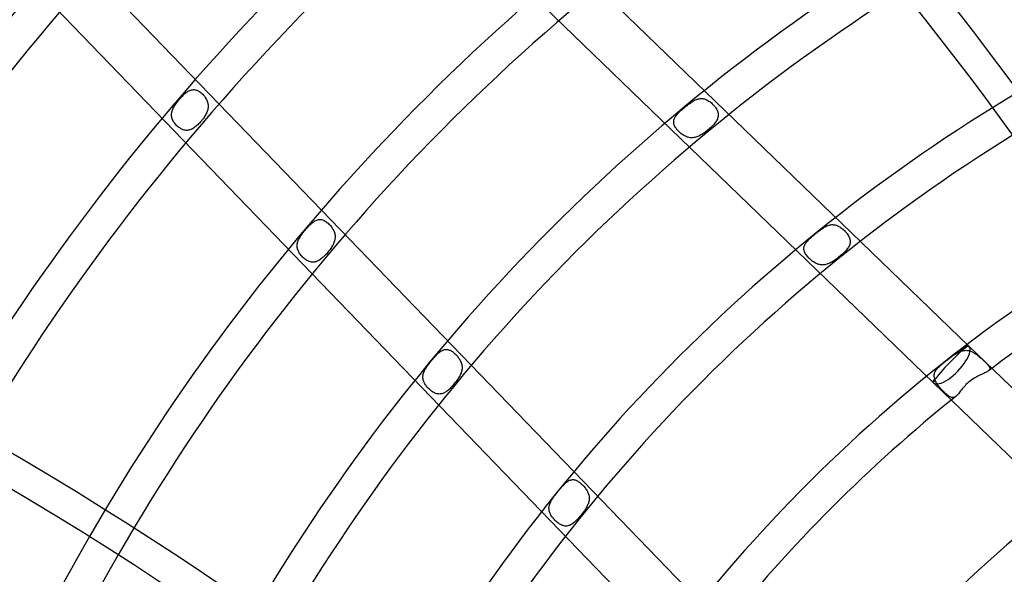
# Model space of a CAD drawing. Extents: x -485 to 485, y -485 to 485.
# Drawn here: x -204 to -98, y 109 to 169 of the extents above; entities that cross this region are included whole.
import ezdxf

# ---------------------------------------------------------------- set-up
doc = ezdxf.new("R2010")
doc.units = 0
doc.layers.add('HIDDEN', color=7, linetype='CONTINUOUS')
doc.layers.add('THICK', color=7, linetype='CONTINUOUS')

msp = doc.modelspace()

# ---------------------------------------------------------------- linework, layer by layer
at = {"layer": 'HIDDEN'}
for p, q in [((-265.73, 284.74), (-105.24, 129.77)), ((-101.41, 133.74), (-258.34, 285.28)), ((-129.77, 105.24), (-285.32, 266.33)), ((-289.14, 262.33), (-133.74, 101.41)), ((-186.37, 160.99), (-186.29, 161.07)), ((-186.29, 161.07), (-186.2, 161.14)), ((-186.2, 161.14), (-186.11, 161.2)), ((-186.11, 161.2), (-186.02, 161.26)), ((-186.02, 161.26), (-185.93, 161.32)), ((-185.93, 161.32), (-185.84, 161.37)), ((-185.84, 161.37), (-185.75, 161.41)), ((-185.75, 161.41), (-185.66, 161.44)), ((-185.66, 161.44), (-185.57, 161.47)), ((-185.57, 161.47), (-185.47, 161.48)), ((-185.47, 161.48), (-185.38, 161.49)), ((-185.38, 161.49), (-185.28, 161.49)), ((-185.28, 161.49), (-185.19, 161.47)), ((-185.19, 161.47), (-185.09, 161.45)), ((-185.09, 161.45), (-185, 161.42)), ((-185, 161.42), (-184.9, 161.38)), ((-184.9, 161.38), (-184.81, 161.33)), ((-184.81, 161.33), (-184.72, 161.27)), ((-184.72, 161.27), (-184.63, 161.21)), ((-184.63, 161.21), (-184.54, 161.14)), ((-184.54, 161.14), (-184.46, 161.07)), ((-184.46, 161.07), (-184.37, 160.99)), ((-187.33, 159.89), (-187.26, 159.99)), ((-187.26, 159.99), (-187.18, 160.09)), ((-187.18, 160.09), (-187.11, 160.18)), ((-187.11, 160.18), (-187.03, 160.28)), ((-187.03, 160.28), (-186.95, 160.38)), ((-186.95, 160.38), (-186.87, 160.47)), ((-186.87, 160.47), (-186.79, 160.57)), ((-186.79, 160.57), (-186.71, 160.66)), ((-186.71, 160.66), (-186.63, 160.74)), ((-186.63, 160.74), (-186.54, 160.83)), ((-186.54, 160.83), (-186.46, 160.91)), ((-186.46, 160.91), (-186.37, 160.99)), ((-184.37, 160.99), (-184.3, 160.9)), ((-184.3, 160.9), (-184.22, 160.82)), ((-184.22, 160.82), (-184.15, 160.73)), ((-184.15, 160.73), (-184.09, 160.63)), ((-184.09, 160.63), (-184.03, 160.54)), ((-184.03, 160.54), (-183.97, 160.44)), ((-183.97, 160.44), (-183.92, 160.34)), ((-183.92, 160.34), (-183.88, 160.24)), ((-183.88, 160.24), (-183.85, 160.14)), ((-183.85, 160.14), (-183.82, 160.04)), ((-183.82, 160.04), (-183.8, 159.94)), ((-183.8, 159.94), (-183.79, 159.84)), ((-131.78, 159.9), (-131.68, 159.97)), ((-131.68, 159.97), (-131.59, 160.04)), ((-131.59, 160.04), (-131.49, 160.11)), ((-131.49, 160.11), (-131.39, 160.17)), ((-131.39, 160.17), (-131.29, 160.23)), ((-131.29, 160.23), (-131.2, 160.29)), ((-131.2, 160.29), (-131.1, 160.34)), ((-131.1, 160.34), (-131, 160.38)), ((-131, 160.38), (-130.91, 160.42)), ((-130.91, 160.42), (-130.81, 160.46)), ((-130.81, 160.46), (-130.71, 160.48)), ((-130.71, 160.48), (-130.62, 160.51)), ((-130.62, 160.51), (-130.52, 160.52)), ((-130.52, 160.52), (-130.42, 160.53)), ((-130.42, 160.53), (-130.33, 160.52)), ((-130.33, 160.52), (-130.23, 160.52)), ((-130.23, 160.52), (-130.13, 160.5)), ((-130.13, 160.5), (-130.04, 160.48)), ((-130.04, 160.48), (-129.94, 160.45)), ((-129.94, 160.45), (-129.85, 160.41)), ((-129.85, 160.41), (-129.75, 160.36)), ((-129.75, 160.36), (-129.66, 160.31)), ((-129.66, 160.31), (-129.56, 160.25)), ((-129.56, 160.25), (-129.47, 160.19)), ((-129.47, 160.19), (-129.38, 160.12)), ((-129.38, 160.12), (-129.29, 160.05)), ((-129.29, 160.05), (-129.21, 159.97)), ((-129.21, 159.97), (-129.12, 159.89)), ((-187.75, 158.8), (-187.74, 158.89)), ((-187.74, 158.89), (-187.73, 158.99)), ((-187.73, 158.99), (-187.71, 159.09)), ((-187.71, 159.09), (-187.68, 159.19)), ((-187.68, 159.19), (-187.65, 159.28)), ((-187.65, 159.28), (-187.61, 159.38)), ((-187.61, 159.38), (-187.56, 159.48)), ((-187.56, 159.48), (-187.51, 159.58)), ((-187.51, 159.58), (-187.46, 159.68)), ((-187.46, 159.68), (-187.39, 159.78)), ((-187.39, 159.78), (-187.33, 159.89)), ((-183.98, 158.91), (-184.03, 158.8)), ((-183.93, 159.01), (-183.98, 158.91)), ((-183.89, 159.12), (-183.93, 159.01)), ((-183.85, 159.22), (-183.89, 159.12)), ((-183.83, 159.32), (-183.85, 159.22)), ((-183.8, 159.43), (-183.83, 159.32)), ((-183.79, 159.53), (-183.8, 159.43)), ((-183.79, 159.84), (-183.78, 159.74)), ((-183.78, 159.63), (-183.79, 159.53)), ((-183.78, 159.74), (-183.78, 159.63)), ((-133, 158.81), (-132.92, 158.89)), ((-132.92, 158.89), (-132.84, 158.98)), ((-132.84, 158.98), (-132.75, 159.07)), ((-132.75, 159.07), (-132.66, 159.16)), ((-132.66, 159.16), (-132.57, 159.25)), ((-132.57, 159.25), (-132.47, 159.33)), ((-132.47, 159.33), (-132.37, 159.42)), ((-132.37, 159.42), (-132.27, 159.5)), ((-132.27, 159.5), (-132.18, 159.59)), ((-132.18, 159.59), (-132.08, 159.67)), ((-132.08, 159.67), (-131.98, 159.75)), ((-131.98, 159.75), (-131.88, 159.82)), ((-131.88, 159.82), (-131.78, 159.9)), ((-129.12, 159.89), (-129.04, 159.81)), ((-129.04, 159.81), (-128.97, 159.72)), ((-128.97, 159.72), (-128.89, 159.63)), ((-128.89, 159.63), (-128.83, 159.54)), ((-128.83, 159.54), (-128.76, 159.44)), ((-128.76, 159.44), (-128.71, 159.35)), ((-128.71, 159.35), (-128.66, 159.25)), ((-128.66, 159.25), (-128.62, 159.15)), ((-128.62, 159.15), (-128.59, 159.06)), ((-128.59, 159.06), (-128.56, 158.96)), ((-128.56, 158.96), (-128.55, 158.86)), ((-128.55, 158.86), (-128.54, 158.77)), ((-187.74, 158.7), (-187.75, 158.8)), ((-187.74, 158.61), (-187.74, 158.7)), ((-187.72, 158.52), (-187.74, 158.61)), ((-187.7, 158.42), (-187.72, 158.52)), ((-187.67, 158.33), (-187.7, 158.42)), ((-187.63, 158.24), (-187.67, 158.33)), ((-187.59, 158.15), (-187.63, 158.24)), ((-187.54, 158.05), (-187.59, 158.15)), ((-187.48, 157.96), (-187.54, 158.05)), ((-187.42, 157.88), (-187.48, 157.96)), ((-187.35, 157.79), (-187.42, 157.88)), ((-184.72, 157.87), (-184.81, 157.78)), ((-184.63, 157.97), (-184.72, 157.87)), ((-184.54, 158.07), (-184.63, 157.97)), ((-184.46, 158.17), (-184.54, 158.07)), ((-184.38, 158.27), (-184.46, 158.17)), ((-184.3, 158.38), (-184.38, 158.27)), ((-184.23, 158.48), (-184.3, 158.38)), ((-184.16, 158.59), (-184.23, 158.48)), ((-184.09, 158.69), (-184.16, 158.59)), ((-184.03, 158.8), (-184.09, 158.69)), ((-133.37, 158.02), (-133.36, 158.11)), ((-133.37, 157.93), (-133.37, 158.02)), ((-133.36, 157.85), (-133.37, 157.93)), ((-133.36, 158.11), (-133.34, 158.19)), ((-133.34, 157.76), (-133.36, 157.85)), ((-133.34, 158.19), (-133.32, 158.28)), ((-133.32, 158.28), (-133.29, 158.37)), ((-133.29, 158.37), (-133.25, 158.46)), ((-133.25, 158.46), (-133.2, 158.54)), ((-133.2, 158.54), (-133.14, 158.63)), ((-133.14, 158.63), (-133.07, 158.72)), ((-133.07, 158.72), (-133, 158.81)), ((-128.94, 157.82), (-129.02, 157.73)), ((-128.87, 157.92), (-128.94, 157.82)), ((-128.8, 158.01), (-128.87, 157.92)), ((-128.74, 158.11), (-128.8, 158.01)), ((-128.69, 158.2), (-128.74, 158.11)), ((-128.64, 158.29), (-128.69, 158.2)), ((-128.61, 158.39), (-128.64, 158.29)), ((-128.58, 158.48), (-128.61, 158.39)), ((-128.56, 158.57), (-128.58, 158.48)), ((-128.55, 158.67), (-128.56, 158.57)), ((-128.54, 158.77), (-128.55, 158.67)), ((-187.28, 157.7), (-187.35, 157.79)), ((-187.2, 157.62), (-187.28, 157.7)), ((-187.12, 157.54), (-187.2, 157.62)), ((-187.04, 157.47), (-187.12, 157.54)), ((-186.95, 157.4), (-187.04, 157.47)), ((-186.86, 157.34), (-186.95, 157.4)), ((-186.77, 157.28), (-186.86, 157.34)), ((-186.67, 157.22), (-186.77, 157.28)), ((-186.57, 157.18), (-186.67, 157.22)), ((-186.47, 157.14), (-186.57, 157.18)), ((-186.37, 157.11), (-186.47, 157.14)), ((-186.27, 157.09), (-186.37, 157.11)), ((-186.17, 157.08), (-186.27, 157.09)), ((-186.07, 157.08), (-186.17, 157.08)), ((-185.97, 157.09), (-186.07, 157.08)), ((-185.87, 157.1), (-185.97, 157.09)), ((-185.77, 157.13), (-185.87, 157.1)), ((-185.67, 157.16), (-185.77, 157.13)), ((-185.57, 157.2), (-185.67, 157.16)), ((-185.47, 157.25), (-185.57, 157.2)), ((-185.37, 157.31), (-185.47, 157.25)), ((-185.28, 157.38), (-185.37, 157.31)), ((-185.18, 157.45), (-185.28, 157.38)), ((-185.08, 157.52), (-185.18, 157.45)), ((-184.99, 157.61), (-185.08, 157.52)), ((-184.9, 157.69), (-184.99, 157.61)), ((-184.81, 157.78), (-184.9, 157.69)), ((-133.31, 157.67), (-133.34, 157.76)), ((-133.27, 157.58), (-133.31, 157.67)), ((-133.23, 157.49), (-133.27, 157.58)), ((-133.18, 157.4), (-133.23, 157.49)), ((-133.12, 157.31), (-133.18, 157.4)), ((-133.06, 157.23), (-133.12, 157.31)), ((-132.99, 157.14), (-133.06, 157.23)), ((-132.91, 157.06), (-132.99, 157.14)), ((-132.84, 156.98), (-132.91, 157.06)), ((-132.75, 156.9), (-132.84, 156.98)), ((-132.67, 156.82), (-132.75, 156.9)), ((-132.58, 156.75), (-132.67, 156.82)), ((-132.49, 156.68), (-132.58, 156.75)), ((-130.12, 156.78), (-130.23, 156.71)), ((-130.01, 156.85), (-130.12, 156.78)), ((-129.91, 156.93), (-130.01, 156.85)), ((-129.8, 157.01), (-129.91, 156.93)), ((-129.7, 157.09), (-129.8, 157.01)), ((-129.6, 157.18), (-129.7, 157.09)), ((-129.49, 157.27), (-129.6, 157.18)), ((-129.39, 157.36), (-129.49, 157.27)), ((-129.29, 157.45), (-129.39, 157.36)), ((-129.2, 157.54), (-129.29, 157.45)), ((-129.1, 157.64), (-129.2, 157.54)), ((-129.02, 157.73), (-129.1, 157.64)), ((-132.39, 156.61), (-132.49, 156.68)), ((-132.3, 156.55), (-132.39, 156.61)), ((-132.2, 156.49), (-132.3, 156.55)), ((-132.1, 156.44), (-132.2, 156.49)), ((-132, 156.4), (-132.1, 156.44)), ((-131.9, 156.36), (-132, 156.4)), ((-131.8, 156.33), (-131.9, 156.36)), ((-131.7, 156.31), (-131.8, 156.33)), ((-131.59, 156.29), (-131.7, 156.31)), ((-131.49, 156.28), (-131.59, 156.29)), ((-131.39, 156.28), (-131.49, 156.28)), ((-131.29, 156.28), (-131.39, 156.28)), ((-131.18, 156.3), (-131.29, 156.28)), ((-131.08, 156.32), (-131.18, 156.3)), ((-130.97, 156.34), (-131.08, 156.32)), ((-130.87, 156.38), (-130.97, 156.34)), ((-130.76, 156.42), (-130.87, 156.38)), ((-130.65, 156.47), (-130.76, 156.42)), ((-130.55, 156.52), (-130.65, 156.47)), ((-130.44, 156.58), (-130.55, 156.52)), ((-130.33, 156.64), (-130.44, 156.58)), ((-130.23, 156.71), (-130.33, 156.64)), ((-172.49, 147.09), (-172.4, 147.16)), ((-172.4, 147.16), (-172.31, 147.23)), ((-172.31, 147.23), (-172.22, 147.28)), ((-172.22, 147.28), (-172.12, 147.33)), ((-172.12, 147.33), (-172.03, 147.37)), ((-172.03, 147.37), (-171.94, 147.4)), ((-171.94, 147.4), (-171.85, 147.42)), ((-171.85, 147.42), (-171.76, 147.43)), ((-171.76, 147.43), (-171.67, 147.44)), ((-171.67, 147.44), (-171.58, 147.43)), ((-171.58, 147.43), (-171.49, 147.42)), ((-171.49, 147.42), (-171.4, 147.39)), ((-171.4, 147.39), (-171.3, 147.36)), ((-171.3, 147.36), (-171.21, 147.32)), ((-171.21, 147.32), (-171.12, 147.27)), ((-171.12, 147.27), (-171.03, 147.22)), ((-171.03, 147.22), (-170.95, 147.16)), ((-170.95, 147.16), (-170.86, 147.09)), ((-173.53, 145.98), (-173.44, 146.08)), ((-173.44, 146.08), (-173.36, 146.19)), ((-173.36, 146.19), (-173.28, 146.29)), ((-173.28, 146.29), (-173.19, 146.39)), ((-173.19, 146.39), (-173.11, 146.49)), ((-173.11, 146.49), (-173.02, 146.58)), ((-173.02, 146.58), (-172.93, 146.68)), ((-172.93, 146.68), (-172.85, 146.77)), ((-172.85, 146.77), (-172.76, 146.85)), ((-172.76, 146.85), (-172.67, 146.94)), ((-172.67, 146.94), (-172.58, 147.02)), ((-172.58, 147.02), (-172.49, 147.09)), ((-170.86, 147.09), (-170.78, 147.02)), ((-170.78, 147.02), (-170.7, 146.94)), ((-170.7, 146.94), (-170.62, 146.86)), ((-170.62, 146.86), (-170.54, 146.77)), ((-170.54, 146.77), (-170.47, 146.69)), ((-170.47, 146.69), (-170.4, 146.6)), ((-170.4, 146.6), (-170.34, 146.51)), ((-170.34, 146.51), (-170.28, 146.41)), ((-170.28, 146.41), (-170.23, 146.32)), ((-170.23, 146.32), (-170.18, 146.22)), ((-170.18, 146.22), (-170.14, 146.12)), ((-170.14, 146.12), (-170.11, 146.03)), ((-117.89, 146), (-117.79, 146.08)), ((-117.79, 146.08), (-117.68, 146.16)), ((-117.68, 146.16), (-117.58, 146.24)), ((-117.58, 146.24), (-117.47, 146.31)), ((-117.47, 146.31), (-117.37, 146.39)), ((-117.37, 146.39), (-117.27, 146.46)), ((-117.27, 146.46), (-117.16, 146.53)), ((-117.16, 146.53), (-117.06, 146.59)), ((-117.06, 146.59), (-116.96, 146.65)), ((-116.96, 146.65), (-116.85, 146.7)), ((-116.85, 146.7), (-116.75, 146.75)), ((-116.75, 146.75), (-116.65, 146.79)), ((-116.65, 146.79), (-116.55, 146.82)), ((-116.55, 146.82), (-116.45, 146.85)), ((-116.45, 146.85), (-116.36, 146.86)), ((-116.36, 146.86), (-116.26, 146.88)), ((-116.26, 146.88), (-116.16, 146.88)), ((-116.16, 146.88), (-116.06, 146.87)), ((-116.06, 146.87), (-115.97, 146.86)), ((-115.97, 146.86), (-115.87, 146.84)), ((-115.87, 146.84), (-115.77, 146.81)), ((-115.77, 146.81), (-115.68, 146.78)), ((-115.68, 146.78), (-115.58, 146.74)), ((-115.58, 146.74), (-115.48, 146.69)), ((-115.48, 146.69), (-115.39, 146.63)), ((-115.39, 146.63), (-115.29, 146.57)), ((-115.29, 146.57), (-115.2, 146.5)), ((-115.2, 146.5), (-115.1, 146.43)), ((-115.1, 146.43), (-115.01, 146.35)), ((-115.01, 146.35), (-114.92, 146.27)), ((-114.92, 146.27), (-114.84, 146.18)), ((-114.84, 146.18), (-114.75, 146.09)), ((-114.75, 146.09), (-114.67, 146)), ((-174.09, 144.96), (-174.06, 145.06)), ((-174.06, 145.06), (-174.02, 145.16)), ((-174.02, 145.16), (-173.98, 145.26)), ((-173.98, 145.26), (-173.93, 145.36)), ((-173.93, 145.36), (-173.87, 145.46)), ((-173.87, 145.46), (-173.81, 145.56)), ((-173.81, 145.56), (-173.75, 145.67)), ((-173.75, 145.67), (-173.68, 145.77)), ((-173.68, 145.77), (-173.6, 145.87)), ((-173.6, 145.87), (-173.53, 145.98)), ((-170.13, 145.02), (-170.16, 144.92)), ((-170.09, 145.13), (-170.13, 145.02)), ((-170.11, 146.03), (-170.08, 145.93)), ((-170.07, 145.23), (-170.09, 145.13)), ((-170.08, 145.93), (-170.05, 145.83)), ((-170.05, 145.33), (-170.07, 145.23)), ((-170.05, 145.83), (-170.04, 145.73)), ((-170.04, 145.43), (-170.05, 145.33)), ((-170.04, 145.73), (-170.03, 145.63)), ((-170.03, 145.53), (-170.04, 145.43)), ((-170.03, 145.63), (-170.03, 145.53)), ((-119.01, 144.96), (-118.94, 145.05)), ((-118.94, 145.05), (-118.86, 145.13)), ((-118.86, 145.13), (-118.78, 145.22)), ((-118.78, 145.22), (-118.69, 145.31)), ((-118.69, 145.31), (-118.6, 145.4)), ((-118.6, 145.4), (-118.5, 145.48)), ((-118.5, 145.48), (-118.4, 145.57)), ((-118.4, 145.57), (-118.3, 145.66)), ((-118.3, 145.66), (-118.2, 145.74)), ((-118.2, 145.74), (-118.1, 145.83)), ((-118.1, 145.83), (-118, 145.91)), ((-118, 145.91), (-117.89, 146)), ((-114.67, 146), (-114.6, 145.91)), ((-114.6, 145.91), (-114.53, 145.81)), ((-114.53, 145.81), (-114.47, 145.71)), ((-114.47, 145.71), (-114.41, 145.61)), ((-114.41, 145.61), (-114.36, 145.51)), ((-114.36, 145.51), (-114.32, 145.41)), ((-114.32, 145.41), (-114.29, 145.31)), ((-114.29, 145.31), (-114.27, 145.21)), ((-114.27, 145.21), (-114.26, 145.11)), ((-114.26, 145.11), (-114.26, 145.01)), ((-114.26, 145.01), (-114.26, 144.91)), ((-174.15, 144.58), (-174.14, 144.67)), ((-174.14, 144.48), (-174.15, 144.58)), ((-174.14, 144.67), (-174.13, 144.77)), ((-174.13, 144.39), (-174.14, 144.48)), ((-174.13, 144.77), (-174.12, 144.87)), ((-174.11, 144.29), (-174.13, 144.39)), ((-174.12, 144.87), (-174.09, 144.96)), ((-174.09, 144.2), (-174.11, 144.29)), ((-174.05, 144.1), (-174.09, 144.2)), ((-174.01, 144.01), (-174.05, 144.1)), ((-173.96, 143.91), (-174.01, 144.01)), ((-170.74, 143.99), (-170.82, 143.89)), ((-170.66, 144.09), (-170.74, 143.99)), ((-170.58, 144.19), (-170.66, 144.09)), ((-170.51, 144.29), (-170.58, 144.19)), ((-170.44, 144.4), (-170.51, 144.29)), ((-170.38, 144.5), (-170.44, 144.4)), ((-170.32, 144.61), (-170.38, 144.5)), ((-170.26, 144.71), (-170.32, 144.61)), ((-170.21, 144.82), (-170.26, 144.71)), ((-170.16, 144.92), (-170.21, 144.82)), ((-119.28, 144.35), (-119.27, 144.44)), ((-119.28, 144.26), (-119.28, 144.35)), ((-119.27, 144.17), (-119.28, 144.26)), ((-119.27, 144.44), (-119.24, 144.53)), ((-119.25, 144.08), (-119.27, 144.17)), ((-119.22, 143.99), (-119.25, 144.08)), ((-119.24, 144.53), (-119.21, 144.62)), ((-119.19, 143.89), (-119.22, 143.99)), ((-119.21, 144.62), (-119.17, 144.7)), ((-119.17, 144.7), (-119.13, 144.79)), ((-119.13, 144.79), (-119.07, 144.88)), ((-119.07, 144.88), (-119.01, 144.96)), ((-114.81, 143.97), (-114.9, 143.87)), ((-114.73, 144.06), (-114.81, 143.97)), ((-114.64, 144.15), (-114.73, 144.06)), ((-114.57, 144.25), (-114.64, 144.15)), ((-114.5, 144.34), (-114.57, 144.25)), ((-114.44, 144.43), (-114.5, 144.34)), ((-114.39, 144.53), (-114.44, 144.43)), ((-114.34, 144.62), (-114.39, 144.53)), ((-114.31, 144.72), (-114.34, 144.62)), ((-114.28, 144.81), (-114.31, 144.72)), ((-114.26, 144.91), (-114.28, 144.81)), ((-173.91, 143.82), (-173.96, 143.91)), ((-173.85, 143.73), (-173.91, 143.82)), ((-173.78, 143.63), (-173.85, 143.73)), ((-173.71, 143.55), (-173.78, 143.63)), ((-173.64, 143.46), (-173.71, 143.55)), ((-173.55, 143.37), (-173.64, 143.46)), ((-173.47, 143.29), (-173.55, 143.37)), ((-173.38, 143.22), (-173.47, 143.29)), ((-173.29, 143.14), (-173.38, 143.22)), ((-173.19, 143.08), (-173.29, 143.14)), ((-173.1, 143.01), (-173.19, 143.08)), ((-173, 142.96), (-173.1, 143.01)), ((-172.9, 142.91), (-173, 142.96)), ((-172.79, 142.88), (-172.9, 142.91)), ((-172.69, 142.85), (-172.79, 142.88)), ((-172.08, 142.87), (-172.18, 142.85)), ((-171.98, 142.91), (-172.08, 142.87)), ((-171.88, 142.95), (-171.98, 142.91)), ((-171.79, 143.01), (-171.88, 142.95)), ((-171.69, 143.06), (-171.79, 143.01)), ((-171.6, 143.13), (-171.69, 143.06)), ((-171.51, 143.2), (-171.6, 143.13)), ((-171.42, 143.27), (-171.51, 143.2)), ((-171.33, 143.35), (-171.42, 143.27)), ((-171.24, 143.43), (-171.33, 143.35)), ((-171.15, 143.52), (-171.24, 143.43)), ((-171.07, 143.61), (-171.15, 143.52)), ((-170.98, 143.7), (-171.07, 143.61)), ((-170.9, 143.79), (-170.98, 143.7)), ((-170.82, 143.89), (-170.9, 143.79)), ((-119.14, 143.8), (-119.19, 143.89)), ((-119.09, 143.71), (-119.14, 143.8)), ((-119.03, 143.62), (-119.09, 143.71)), ((-118.96, 143.52), (-119.03, 143.62)), ((-118.89, 143.43), (-118.96, 143.52)), ((-118.81, 143.35), (-118.89, 143.43)), ((-118.72, 143.26), (-118.81, 143.35)), ((-118.64, 143.17), (-118.72, 143.26)), ((-118.55, 143.09), (-118.64, 143.17)), ((-118.45, 143.01), (-118.55, 143.09)), ((-118.36, 142.94), (-118.45, 143.01)), ((-118.26, 142.87), (-118.36, 142.94)), ((-118.16, 142.81), (-118.26, 142.87)), ((-116.15, 142.89), (-116.26, 142.83)), ((-116.04, 142.96), (-116.15, 142.89)), ((-115.93, 143.03), (-116.04, 142.96)), ((-115.82, 143.11), (-115.93, 143.03)), ((-115.72, 143.19), (-115.82, 143.11)), ((-115.61, 143.27), (-115.72, 143.19)), ((-115.51, 143.35), (-115.61, 143.27)), ((-115.4, 143.43), (-115.51, 143.35)), ((-115.3, 143.52), (-115.4, 143.43)), ((-115.2, 143.6), (-115.3, 143.52)), ((-115.1, 143.69), (-115.2, 143.6)), ((-115, 143.78), (-115.1, 143.69)), ((-114.9, 143.87), (-115, 143.78)), ((-172.59, 142.83), (-172.69, 142.85)), ((-172.48, 142.82), (-172.59, 142.83)), ((-172.38, 142.82), (-172.48, 142.82)), ((-172.28, 142.83), (-172.38, 142.82)), ((-172.18, 142.85), (-172.28, 142.83)), ((-118.06, 142.75), (-118.16, 142.81)), ((-117.95, 142.69), (-118.06, 142.75)), ((-117.85, 142.65), (-117.95, 142.69)), ((-117.75, 142.61), (-117.85, 142.65)), ((-117.64, 142.57), (-117.75, 142.61)), ((-117.54, 142.55), (-117.64, 142.57)), ((-117.43, 142.53), (-117.54, 142.55)), ((-117.33, 142.52), (-117.43, 142.53)), ((-117.23, 142.52), (-117.33, 142.52)), ((-117.12, 142.53), (-117.23, 142.52)), ((-117.01, 142.54), (-117.12, 142.53)), ((-116.91, 142.56), (-117.01, 142.54)), ((-116.8, 142.59), (-116.91, 142.56)), ((-116.69, 142.62), (-116.8, 142.59)), ((-116.58, 142.67), (-116.69, 142.62)), ((-116.47, 142.72), (-116.58, 142.67)), ((-116.37, 142.77), (-116.47, 142.72)), ((-116.26, 142.83), (-116.37, 142.77)), ((-158.42, 133.26), (-158.34, 133.3)), ((-158.34, 133.3), (-158.26, 133.33)), ((-158.26, 133.33), (-158.18, 133.35)), ((-158.18, 133.35), (-158.09, 133.36)), ((-158.09, 133.36), (-158.01, 133.37)), ((-158.01, 133.37), (-157.92, 133.37)), ((-157.92, 133.37), (-157.84, 133.36)), ((-157.84, 133.36), (-157.76, 133.34)), ((-157.76, 133.34), (-157.67, 133.31)), ((-157.67, 133.31), (-157.59, 133.28)), ((-157.59, 133.28), (-157.5, 133.24)), ((-101.89, 133.27), (-101.8, 133.27)), ((-101.8, 133.27), (-101.72, 133.28)), ((-101.72, 133.28), (-101.63, 133.27)), ((-101.63, 133.27), (-101.55, 133.27)), ((-46.14, 80.36), (-101.41, 133.74)), ((-159.62, 132.14), (-159.54, 132.23)), ((-159.54, 132.23), (-159.46, 132.33)), ((-159.46, 132.33), (-159.38, 132.42)), ((-159.38, 132.42), (-159.3, 132.51)), ((-159.3, 132.51), (-159.22, 132.6)), ((-159.22, 132.6), (-159.14, 132.68)), ((-159.14, 132.68), (-159.06, 132.77)), ((-159.06, 132.77), (-158.98, 132.85)), ((-158.98, 132.85), (-158.9, 132.92)), ((-158.9, 132.92), (-158.82, 132.99)), ((-158.82, 132.99), (-158.74, 133.06)), ((-158.74, 133.06), (-158.66, 133.12)), ((-158.66, 133.12), (-158.58, 133.17)), ((-158.58, 133.17), (-158.5, 133.22)), ((-158.5, 133.22), (-158.42, 133.26)), ((-157.5, 133.24), (-157.42, 133.19)), ((-157.42, 133.19), (-157.33, 133.13)), ((-157.33, 133.13), (-157.25, 133.08)), ((-157.25, 133.08), (-157.17, 133.01)), ((-157.17, 133.01), (-157.09, 132.94)), ((-157.09, 132.94), (-157.01, 132.87)), ((-157.01, 132.87), (-156.94, 132.8)), ((-156.94, 132.8), (-156.86, 132.72)), ((-156.86, 132.72), (-156.79, 132.64)), ((-156.79, 132.64), (-156.73, 132.55)), ((-156.73, 132.55), (-156.66, 132.47)), ((-156.66, 132.47), (-156.6, 132.38)), ((-156.6, 132.38), (-156.55, 132.29)), ((-156.55, 132.29), (-156.49, 132.2)), ((-103.8, 132.2), (-103.69, 132.29)), ((-103.69, 132.29), (-103.58, 132.37)), ((-103.58, 132.37), (-103.46, 132.46)), ((-103.46, 132.46), (-103.35, 132.54)), ((-103.35, 132.54), (-103.24, 132.62)), ((-103.24, 132.62), (-103.13, 132.7)), ((-103.13, 132.7), (-103.02, 132.77)), ((-103.02, 132.77), (-102.91, 132.85)), ((-102.91, 132.85), (-102.8, 132.91)), ((-102.8, 132.91), (-102.7, 132.97)), ((-102.7, 132.97), (-102.59, 133.03)), ((-102.59, 133.03), (-102.5, 133.07)), ((-102.5, 133.07), (-102.41, 133.11)), ((-102.41, 133.11), (-102.33, 133.15)), ((-102.33, 133.15), (-102.24, 133.18)), ((-102.24, 133.18), (-102.15, 133.21)), ((-102.15, 133.21), (-102.06, 133.23)), ((-102.06, 133.23), (-101.97, 133.25)), ((-101.97, 133.25), (-101.89, 133.27)), ((-101.55, 133.27), (-101.46, 133.25)), ((-101.46, 133.25), (-101.38, 133.23)), ((-101.38, 133.23), (-101.29, 133.21)), ((-101.29, 133.21), (-101.21, 133.18)), ((-101.21, 133.18), (-101.13, 133.15)), ((-101.13, 133.15), (-101.04, 133.11)), ((-101.04, 133.11), (-100.96, 133.07)), ((-100.96, 133.07), (-100.88, 133.02)), ((-100.88, 133.02), (-100.79, 132.97)), ((-100.79, 132.97), (-100.71, 132.92)), ((-100.71, 132.92), (-100.63, 132.86)), ((-100.63, 132.86), (-100.55, 132.81)), ((-100.55, 132.81), (-100.47, 132.74)), ((-100.47, 132.74), (-100.39, 132.68)), ((-100.39, 132.68), (-100.31, 132.62)), ((-100.31, 132.62), (-100.24, 132.55)), ((-100.24, 132.55), (-100.16, 132.48)), ((-100.16, 132.48), (-100.08, 132.42)), ((-100.08, 132.42), (-100.01, 132.35)), ((-100.01, 132.35), (-99.94, 132.28)), ((-99.94, 132.28), (-99.87, 132.22)), ((-99.87, 132.22), (-99.8, 132.15)), ((-160.35, 131.08), (-160.3, 131.17)), ((-160.3, 131.17), (-160.25, 131.27)), ((-160.25, 131.27), (-160.19, 131.36)), ((-160.19, 131.36), (-160.12, 131.46)), ((-160.12, 131.46), (-160.06, 131.56)), ((-160.06, 131.56), (-159.99, 131.66)), ((-159.99, 131.66), (-159.92, 131.75)), ((-159.92, 131.75), (-159.85, 131.85)), ((-159.85, 131.85), (-159.77, 131.95)), ((-159.77, 131.95), (-159.69, 132.04)), ((-159.69, 132.04), (-159.62, 132.14)), ((-156.49, 132.2), (-156.45, 132.11)), ((-156.45, 132.11), (-156.41, 132.02)), ((-156.41, 132.02), (-156.37, 131.93)), ((-156.37, 131.93), (-156.34, 131.84)), ((-156.34, 131.84), (-156.32, 131.74)), ((-156.32, 131.74), (-156.3, 131.65)), ((-156.3, 131.18), (-156.31, 131.09)), ((-156.3, 131.65), (-156.29, 131.56)), ((-156.28, 131.28), (-156.3, 131.18)), ((-156.29, 131.56), (-156.28, 131.46)), ((-156.28, 131.46), (-156.28, 131.37)), ((-156.28, 131.37), (-156.28, 131.28)), ((-105, 131.08), (-104.94, 131.17)), ((-104.94, 131.17), (-104.87, 131.25)), ((-104.87, 131.25), (-104.8, 131.33)), ((-104.8, 131.33), (-104.72, 131.42)), ((-104.72, 131.42), (-104.63, 131.5)), ((-104.63, 131.5), (-104.54, 131.59)), ((-104.54, 131.59), (-104.44, 131.68)), ((-104.44, 131.68), (-104.34, 131.76)), ((-104.34, 131.76), (-104.23, 131.85)), ((-104.23, 131.85), (-104.13, 131.94)), ((-104.13, 131.94), (-104.02, 132.03)), ((-104.02, 132.03), (-103.91, 132.12)), ((-103.91, 132.12), (-103.8, 132.2)), ((-99.8, 132.15), (-99.73, 132.08)), ((-99.73, 132.08), (-99.66, 132.02)), ((-99.66, 132.02), (-99.6, 131.96)), ((-99.6, 131.96), (-99.54, 131.9)), ((-99.54, 131.9), (-99.48, 131.84)), ((-99.48, 131.84), (-99.43, 131.78)), ((-99.43, 131.78), (-99.38, 131.72)), ((-99.38, 131.72), (-99.33, 131.67)), ((-99.33, 131.67), (-99.29, 131.61)), ((-99.29, 131.61), (-99.25, 131.56)), ((-99.25, 131.56), (-99.22, 131.51)), ((-99.22, 131.51), (-99.19, 131.47)), ((-99.18, 131.15), (-99.21, 131.12)), ((-99.19, 131.47), (-99.17, 131.42)), ((-99.16, 131.19), (-99.18, 131.15)), ((-99.17, 131.42), (-99.15, 131.38)), ((-99.14, 131.22), (-99.16, 131.19)), ((-99.15, 131.38), (-99.14, 131.34)), ((-99.14, 131.34), (-99.13, 131.3)), ((-99.13, 131.26), (-99.14, 131.22)), ((-99.13, 131.3), (-99.13, 131.26)), ((-160.53, 130.43), (-160.52, 130.52)), ((-160.53, 130.34), (-160.53, 130.43)), ((-160.52, 130.25), (-160.53, 130.34)), ((-160.52, 130.52), (-160.51, 130.61)), ((-160.51, 130.17), (-160.52, 130.25)), ((-160.51, 130.61), (-160.49, 130.7)), ((-160.49, 130.08), (-160.51, 130.17)), ((-160.49, 130.7), (-160.46, 130.8)), ((-160.46, 129.99), (-160.49, 130.08)), ((-160.46, 130.8), (-160.43, 130.89)), ((-160.43, 130.89), (-160.39, 130.98)), ((-160.39, 130.98), (-160.35, 131.08)), ((-156.79, 130.1), (-156.86, 130)), ((-156.72, 130.2), (-156.79, 130.1)), ((-156.66, 130.3), (-156.72, 130.2)), ((-156.6, 130.4), (-156.66, 130.3)), ((-156.54, 130.5), (-156.6, 130.4)), ((-156.49, 130.6), (-156.54, 130.5)), ((-156.45, 130.7), (-156.49, 130.6)), ((-156.4, 130.8), (-156.45, 130.7)), ((-156.37, 130.89), (-156.4, 130.8)), ((-156.34, 130.99), (-156.37, 130.89)), ((-156.31, 131.09), (-156.34, 130.99)), ((-105.16, 130.67), (-105.14, 130.75)), ((-105.16, 130.59), (-105.16, 130.67)), ((-105.16, 130.5), (-105.16, 130.59)), ((-105.15, 130.42), (-105.16, 130.5)), ((-105.13, 130.33), (-105.15, 130.42)), ((-105.14, 130.75), (-105.12, 130.83)), ((-105.1, 130.24), (-105.13, 130.33)), ((-105.12, 130.83), (-105.09, 130.92)), ((-105.08, 130.14), (-105.1, 130.24)), ((-105.09, 130.92), (-105.05, 131)), ((-105.05, 130.04), (-105.08, 130.14)), ((-105.05, 131), (-105, 131.08)), ((-101.1, 130.08), (-101.24, 129.98)), ((-100.97, 130.17), (-101.1, 130.08)), ((-100.83, 130.26), (-100.97, 130.17)), ((-100.69, 130.34), (-100.83, 130.26)), ((-100.55, 130.42), (-100.69, 130.34)), ((-100.42, 130.49), (-100.55, 130.42)), ((-100.29, 130.56), (-100.42, 130.49)), ((-100.16, 130.62), (-100.29, 130.56)), ((-100.03, 130.67), (-100.16, 130.62)), ((-99.91, 130.73), (-100.03, 130.67)), ((-99.8, 130.78), (-99.91, 130.73)), ((-99.69, 130.83), (-99.8, 130.78)), ((-99.59, 130.87), (-99.69, 130.83)), ((-99.5, 130.92), (-99.59, 130.87)), ((-99.42, 130.96), (-99.5, 130.92)), ((-99.34, 131.01), (-99.42, 130.96)), ((-99.28, 131.05), (-99.34, 131.01)), ((-99.24, 131.08), (-99.28, 131.05)), ((-99.21, 131.12), (-99.24, 131.08)), ((-160.43, 129.9), (-160.46, 129.99)), ((-160.39, 129.81), (-160.43, 129.9)), ((-160.35, 129.73), (-160.39, 129.81)), ((-160.3, 129.64), (-160.35, 129.73)), ((-160.25, 129.55), (-160.3, 129.64)), ((-160.19, 129.47), (-160.25, 129.55)), ((-160.13, 129.39), (-160.19, 129.47)), ((-160.06, 129.3), (-160.13, 129.39)), ((-159.99, 129.22), (-160.06, 129.3)), ((-159.91, 129.14), (-159.99, 129.22)), ((-159.83, 129.07), (-159.91, 129.14)), ((-159.75, 128.99), (-159.83, 129.07)), ((-157.66, 129.08), (-157.75, 129)), ((-157.58, 129.16), (-157.66, 129.08)), ((-157.49, 129.25), (-157.58, 129.16)), ((-157.41, 129.33), (-157.49, 129.25)), ((-157.33, 129.42), (-157.41, 129.33)), ((-157.25, 129.52), (-157.33, 129.42)), ((-157.17, 129.61), (-157.25, 129.52)), ((-157.09, 129.71), (-157.17, 129.61)), ((-157.01, 129.8), (-157.09, 129.71)), ((-156.93, 129.9), (-157.01, 129.8)), ((-156.86, 130), (-156.93, 129.9)), ((-105.24, 129.77), (-49.97, 76.39)), ((-105.01, 129.94), (-105.05, 130.04)), ((-104.96, 129.84), (-105.01, 129.94)), ((-104.91, 129.74), (-104.96, 129.84)), ((-104.85, 129.64), (-104.91, 129.74)), ((-104.78, 129.54), (-104.85, 129.64)), ((-104.71, 129.44), (-104.78, 129.54)), ((-104.63, 129.34), (-104.71, 129.44)), ((-104.55, 129.24), (-104.63, 129.34)), ((-104.47, 129.15), (-104.55, 129.24)), ((-104.39, 129.06), (-104.47, 129.15)), ((-104.31, 128.97), (-104.39, 129.06)), ((-102.12, 129.1), (-102.21, 128.99)), ((-102.03, 129.22), (-102.12, 129.1)), ((-101.93, 129.33), (-102.03, 129.22)), ((-101.82, 129.45), (-101.93, 129.33)), ((-101.72, 129.56), (-101.82, 129.45)), ((-101.6, 129.67), (-101.72, 129.56)), ((-101.48, 129.78), (-101.6, 129.67)), ((-101.36, 129.88), (-101.48, 129.78)), ((-101.24, 129.98), (-101.36, 129.88)), ((-159.67, 128.92), (-159.75, 128.99)), ((-159.58, 128.86), (-159.67, 128.92)), ((-159.49, 128.8), (-159.58, 128.86)), ((-159.4, 128.74), (-159.49, 128.8)), ((-159.31, 128.69), (-159.4, 128.74)), ((-159.22, 128.65), (-159.31, 128.69)), ((-159.13, 128.61), (-159.22, 128.65)), ((-159.03, 128.58), (-159.13, 128.61)), ((-158.94, 128.56), (-159.03, 128.58)), ((-158.85, 128.55), (-158.94, 128.56)), ((-158.75, 128.54), (-158.85, 128.55)), ((-158.66, 128.55), (-158.75, 128.54)), ((-158.57, 128.56), (-158.66, 128.55)), ((-158.48, 128.58), (-158.57, 128.56)), ((-158.38, 128.61), (-158.48, 128.58)), ((-158.29, 128.64), (-158.38, 128.61)), ((-158.2, 128.68), (-158.29, 128.64)), ((-158.11, 128.74), (-158.2, 128.68)), ((-158.02, 128.79), (-158.11, 128.74)), ((-157.93, 128.86), (-158.02, 128.79)), ((-157.84, 128.93), (-157.93, 128.86)), ((-157.75, 129), (-157.84, 128.93)), ((-104.22, 128.88), (-104.31, 128.97)), ((-104.14, 128.8), (-104.22, 128.88)), ((-104.05, 128.72), (-104.14, 128.8)), ((-103.97, 128.64), (-104.05, 128.72)), ((-103.89, 128.57), (-103.97, 128.64)), ((-103.81, 128.5), (-103.89, 128.57)), ((-103.73, 128.43), (-103.81, 128.5)), ((-103.66, 128.37), (-103.73, 128.43)), ((-103.58, 128.32), (-103.66, 128.37)), ((-103.51, 128.27), (-103.58, 128.32)), ((-103.44, 128.23), (-103.51, 128.27)), ((-103.37, 128.2), (-103.44, 128.23)), ((-103.31, 128.18), (-103.37, 128.2)), ((-103.24, 128.16), (-103.31, 128.18)), ((-103.18, 128.16), (-103.24, 128.16)), ((-103.12, 128.16), (-103.18, 128.16)), ((-103.06, 128.17), (-103.12, 128.16)), ((-103, 128.19), (-103.06, 128.17)), ((-102.94, 128.21), (-103, 128.19)), ((-102.88, 128.25), (-102.94, 128.21)), ((-102.82, 128.29), (-102.88, 128.25)), ((-102.75, 128.35), (-102.82, 128.29)), ((-102.68, 128.42), (-102.75, 128.35)), ((-102.61, 128.5), (-102.68, 128.42)), ((-102.54, 128.58), (-102.61, 128.5)), ((-102.46, 128.68), (-102.54, 128.58)), ((-102.38, 128.78), (-102.46, 128.68)), ((-102.3, 128.88), (-102.38, 128.78)), ((-102.21, 128.99), (-102.3, 128.88)), ((-145.68, 118.28), (-145.6, 118.37)), ((-145.6, 118.37), (-145.52, 118.46)), ((-145.52, 118.46), (-145.44, 118.55)), ((-145.44, 118.55), (-145.36, 118.64)), ((-145.36, 118.64), (-145.28, 118.72)), ((-145.28, 118.72), (-145.2, 118.8)), ((-145.2, 118.8), (-145.12, 118.88)), ((-145.12, 118.88), (-145.04, 118.95)), ((-145.04, 118.95), (-144.96, 119.01)), ((-144.96, 119.01), (-144.88, 119.07)), ((-144.88, 119.07), (-144.8, 119.12)), ((-144.8, 119.12), (-144.72, 119.17)), ((-144.72, 119.17), (-144.64, 119.21)), ((-144.64, 119.21), (-144.56, 119.24)), ((-144.56, 119.24), (-144.48, 119.26)), ((-144.48, 119.26), (-144.39, 119.27)), ((-144.39, 119.27), (-144.31, 119.28)), ((-144.31, 119.28), (-144.22, 119.28)), ((-144.22, 119.28), (-144.14, 119.26)), ((-144.14, 119.26), (-144.05, 119.25)), ((-144.05, 119.25), (-143.97, 119.22)), ((-143.97, 119.22), (-143.88, 119.18)), ((-143.88, 119.18), (-143.8, 119.14)), ((-143.8, 119.14), (-143.71, 119.09)), ((-143.71, 119.09), (-143.63, 119.03)), ((-143.63, 119.03), (-143.54, 118.97)), ((-143.54, 118.97), (-143.46, 118.91)), ((-143.46, 118.91), (-143.38, 118.83)), ((-143.38, 118.83), (-143.3, 118.76)), ((-143.3, 118.76), (-143.22, 118.68)), ((-143.22, 118.68), (-143.14, 118.6)), ((-143.14, 118.6), (-143.07, 118.52)), ((-143.07, 118.52), (-143, 118.43)), ((-143, 118.43), (-142.93, 118.34)), ((-146.5, 117.2), (-146.43, 117.3)), ((-146.43, 117.3), (-146.37, 117.4)), ((-146.37, 117.4), (-146.3, 117.5)), ((-146.3, 117.5), (-146.22, 117.6)), ((-146.22, 117.6), (-146.15, 117.69)), ((-146.15, 117.69), (-146.07, 117.79)), ((-146.07, 117.79), (-146, 117.89)), ((-146, 117.89), (-145.92, 117.99)), ((-145.92, 117.99), (-145.84, 118.08)), ((-145.84, 118.08), (-145.76, 118.18)), ((-145.76, 118.18), (-145.68, 118.28)), ((-142.93, 118.34), (-142.87, 118.25)), ((-142.87, 118.25), (-142.81, 118.16)), ((-142.81, 118.16), (-142.75, 118.07)), ((-142.75, 118.07), (-142.7, 117.98)), ((-142.7, 117.98), (-142.66, 117.88)), ((-142.66, 117.88), (-142.62, 117.79)), ((-142.62, 117.79), (-142.59, 117.69)), ((-142.59, 117.69), (-142.56, 117.6)), ((-142.56, 117.6), (-142.54, 117.51)), ((-142.54, 117.51), (-142.53, 117.41)), ((-142.53, 117.41), (-142.52, 117.32)), ((-142.52, 117.32), (-142.52, 117.22)), ((-146.88, 116.26), (-146.86, 116.35)), ((-146.88, 116.17), (-146.88, 116.26)), ((-146.86, 116.35), (-146.85, 116.44)), ((-146.85, 116.44), (-146.82, 116.53)), ((-146.82, 116.53), (-146.8, 116.63)), ((-146.8, 116.63), (-146.76, 116.72)), ((-146.76, 116.72), (-146.72, 116.82)), ((-146.72, 116.82), (-146.67, 116.91)), ((-146.67, 116.91), (-146.62, 117.01)), ((-146.62, 117.01), (-146.56, 117.11)), ((-146.56, 117.11), (-146.5, 117.2)), ((-142.84, 116.23), (-142.9, 116.13)), ((-142.79, 116.34), (-142.84, 116.23)), ((-142.73, 116.44), (-142.79, 116.34)), ((-142.69, 116.54), (-142.73, 116.44)), ((-142.64, 116.64), (-142.69, 116.54)), ((-142.61, 116.74), (-142.64, 116.64)), ((-142.58, 116.83), (-142.61, 116.74)), ((-142.55, 116.93), (-142.58, 116.83)), ((-142.54, 117.03), (-142.55, 116.93)), ((-142.52, 117.12), (-142.54, 117.03)), ((-142.52, 117.22), (-142.52, 117.12)), ((-146.87, 116.07), (-146.88, 116.17)), ((-146.86, 115.98), (-146.87, 116.07)), ((-146.85, 115.89), (-146.86, 115.98)), ((-146.82, 115.8), (-146.85, 115.89)), ((-146.79, 115.71), (-146.82, 115.8)), ((-146.75, 115.62), (-146.79, 115.71)), ((-146.71, 115.53), (-146.75, 115.62)), ((-146.66, 115.43), (-146.71, 115.53)), ((-146.6, 115.34), (-146.66, 115.43)), ((-146.54, 115.25), (-146.6, 115.34)), ((-146.48, 115.16), (-146.54, 115.25)), ((-146.4, 115.08), (-146.48, 115.16)), ((-143.59, 115.21), (-143.68, 115.11)), ((-143.51, 115.31), (-143.59, 115.21)), ((-143.43, 115.41), (-143.51, 115.31)), ((-143.35, 115.51), (-143.43, 115.41)), ((-143.27, 115.61), (-143.35, 115.51)), ((-143.19, 115.72), (-143.27, 115.61)), ((-143.11, 115.82), (-143.19, 115.72)), ((-143.04, 115.92), (-143.11, 115.82)), ((-142.97, 116.03), (-143.04, 115.92)), ((-142.9, 116.13), (-142.97, 116.03)), ((-146.33, 114.99), (-146.4, 115.08)), ((-146.25, 114.91), (-146.33, 114.99)), ((-146.17, 114.82), (-146.25, 114.91)), ((-146.08, 114.75), (-146.17, 114.82)), ((-146, 114.67), (-146.08, 114.75)), ((-145.91, 114.6), (-146, 114.67)), ((-145.81, 114.53), (-145.91, 114.6)), ((-145.72, 114.47), (-145.81, 114.53)), ((-145.62, 114.42), (-145.72, 114.47)), ((-145.53, 114.37), (-145.62, 114.42)), ((-145.43, 114.33), (-145.53, 114.37)), ((-145.33, 114.3), (-145.43, 114.33)), ((-145.24, 114.27), (-145.33, 114.3)), ((-145.14, 114.26), (-145.24, 114.27)), ((-145.04, 114.26), (-145.14, 114.26)), ((-144.95, 114.26), (-145.04, 114.26)), ((-144.85, 114.27), (-144.95, 114.26)), ((-144.76, 114.3), (-144.85, 114.27)), ((-144.67, 114.33), (-144.76, 114.3)), ((-144.58, 114.36), (-144.67, 114.33)), ((-144.48, 114.41), (-144.58, 114.36)), ((-144.39, 114.47), (-144.48, 114.41)), ((-144.3, 114.53), (-144.39, 114.47)), ((-144.21, 114.6), (-144.3, 114.53)), ((-144.12, 114.67), (-144.21, 114.6)), ((-144.03, 114.75), (-144.12, 114.67)), ((-143.94, 114.84), (-144.03, 114.75)), ((-143.85, 114.93), (-143.94, 114.84)), ((-143.76, 115.02), (-143.85, 114.93)), ((-143.68, 115.11), (-143.76, 115.02))]:
    msp.add_line(p, q, dxfattribs=at)
for radius, start, end in [(461.84, 0, 180), (458.16, 105.2291, 164.7709), (442.26, 105.2373, 164.7627), (438.58, 105.2393, 164.7607), (422.67, 105.2483, 164.7517), (418.99, 105.2505, 164.7495), (403.09, 105.2604, 164.7396), (399.41, 105.2628, 164.7372), (324.76, 127.9081, 151.8123), (321.08, 127.665, 151.6765), (305.17, 126.6389, 151.1408), (301.49, 126.4071, 151.0293), (285.59, 125.4321, 150.6057), (281.91, 125.2129, 150.522), (266.01, 124.2952, 150.229), (262.33, 124.0902, 150.1783), (246.42, 123.2394, 150.0425), (242.74, 123.0513, 150.032), (226.84, 122.2813, 150.0908), (223.16, 122.114, 150.131), (207.26, 121.4455, 150.4392), (203.58, 121.3047, 150.5453), (187.67, 120.7684, 151.1845), (183.99, 120.663, 151.38), (168.09, 120.3056, 152.4777), (164.41, 120.2489, 127.1458), (148.51, 120.1443, 154.5672), (164.41, 128.711, 141.289), (144.83, 120.1581, 155.08), (128.92, 120.4291, 157.899)]:
    msp.add_arc((0, 0), radius, start, end, dxfattribs=at)
for centre, major_axis, ratio, start_param, end_param in [((-332.58, -124.23), (249.25, -198.77), 0.866025, 1.570796, 2.227601), ((-103.33, 131.75), (-1.92, -1.99), 0.08889, -3.141593, 0), ((-103.33, 131.75), (1.92, 1.99), 0.374154, -3.141593, 0), ((-103.33, 131.75), (1.92, 1.99), 0.150898, 0, 1.026317), ((-103.33, 131.75), (1.92, 1.99), 0.150898, 2.564726, 3.141593)]:
    msp.add_ellipse(centre, major_axis=major_axis, ratio=ratio, start_param=start_param, end_param=end_param, dxfattribs=at)
at = {"layer": 'THICK'}
for radius, start, end in [(460, 90, 180), (406.47, 90, 270), (398.5, 0, 180), (226.84, 150.0908, 164.5353), (223.16, 150.131, 164.5297)]:
    msp.add_arc((0, 0), radius, start, end, dxfattribs=at)
for centre, major_axis, start_param, end_param in [((-334.52, 14.33), (-249.25, 198.77), -2.109226, -1.570796), ((-336.64, 11.68), (249.25, -198.77), 1.032367, 1.570796), ((-334.7, -126.88), (249.25, -198.77), 1.570796, 2.227601)]:
    msp.add_ellipse(centre, major_axis=major_axis, ratio=0.866025, start_param=start_param, end_param=end_param, dxfattribs=at)

doc.saveas('drawing.dxf')
